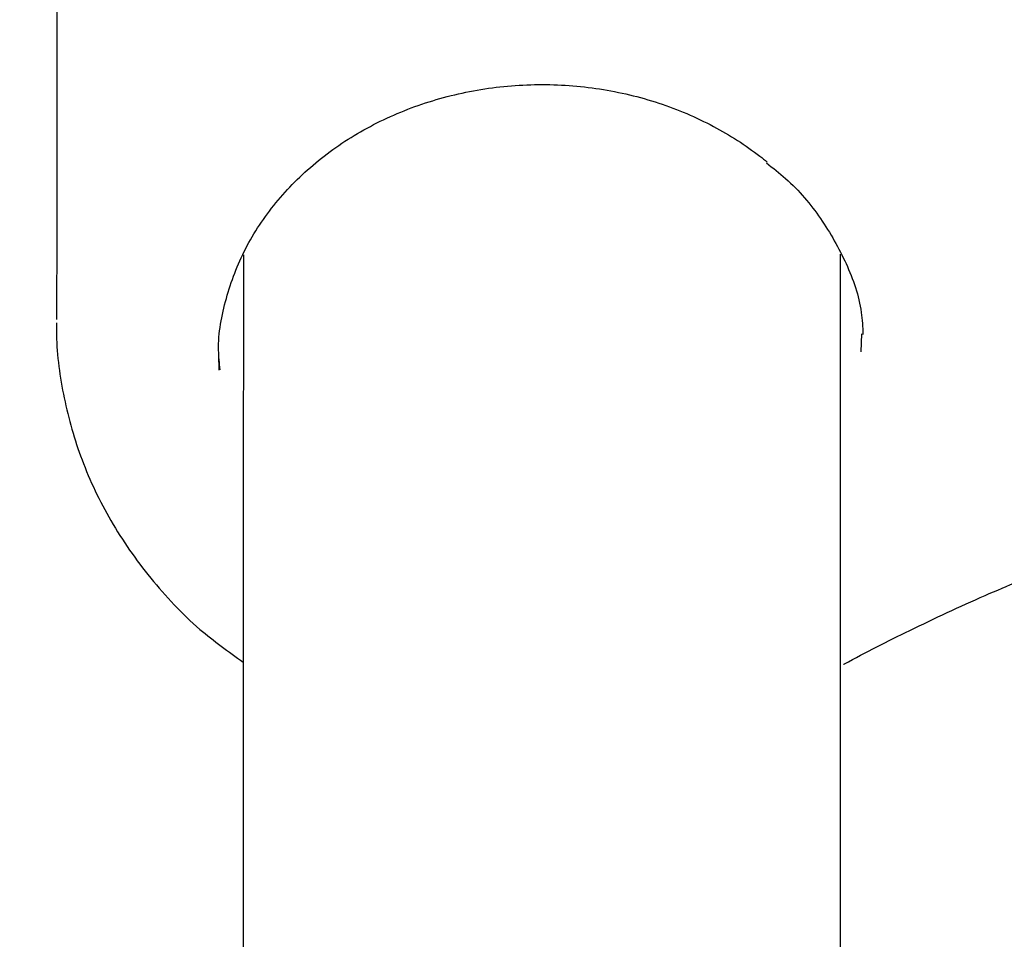
# Model space of a CAD drawing. Units: millimetres. Extents: x 21 to 975, y 243 to 786.
# Drawn here: x 562 to 565, y 591 to 593 of the extents above; entities that cross this region are included whole.
import ezdxf

# ---------------------------------------------------------------- set-up
doc = ezdxf.new("R2010")
doc.units = ezdxf.units.MM
doc.header["$LTSCALE"] = 100
doc.styles.add('SLDTEXTSTYLE0', font='TXT', dxfattribs={"width": 0.75})
doc.dimstyles.new('SLDDIMSTYLE5', dxfattribs={"dimtxt": 15.875, "dimasz": 8, "dimexe": 0, "dimexo": 0.0625, "dimgap": 3.96875, "dimtad": 2, "dimdec": 0, "dimrnd": 1e-09, "dimzin": 12, "dimdsep": 46, "dimtxsty": 'SLDTEXTSTYLE0', "dimblk1": 'DOT', "dimblk2": 'DOT', "dimsah": 1, "dimcen": 0.09, "dimse1": 1, "dimse2": 1, "dimadec": 0, "dimazin": 3, "dimtfac": 1, "dimtdec": 0, "dimtofl": 0, "dimtmove": 0, "dimatfit": 3, "dimldrblk": 'DOT', "dimfxl": 0, "dimfrac": 2, "dimtolj": 1, "dimtzin": 12, "dimarcsym": 0})

# ---------------------------------------------------------------- blocks, each defined once
blk = doc.blocks.new('_Dot')
at = {"color": 0, "linetype": 'ByBlock', "lineweight": -2}
blk.add_line((-0.5, 0), (-1, 0), dxfattribs=at)
at = {"color": 0, "linetype": 'ByBlock', "const_width": 0.5}
blk.add_lwpolyline([(-0.25, 0, 1), (0.25, 0, 1)], format="xyb", close=True, dxfattribs=at)
blk = doc.blocks.new('_D_8')
at = {"color": 7, "linetype": 'Continuous', "lineweight": 18}
blk.add_line((777.4965, 765.7855), (203.7016, 765.7855), dxfattribs=at)
at = {"color": 7, "linetype": 'Continuous', "lineweight": 18, "xscale": 8, "yscale": 8, "rotation": 180.0000000000004}
blk.add_blockref('_Dot', (203.7016, 765.7855, -83.5089), dxfattribs=at)
at = {"color": 7, "linetype": 'Continuous', "lineweight": 18, "xscale": 8, "yscale": 8}
blk.add_blockref('_Dot', (777.4965, 765.7855, -83.5089), dxfattribs=at)
at = {"color": 7, "linetype": 'Continuous', "lineweight": 18, "insert": (473.0043, 786.2494), "char_height": 15.875, "attachment_point": 1, "style": 'SLDTEXTSTYLE0'}
blk.add_mtext('574', dxfattribs=at)

msp = doc.modelspace()

# ---------------------------------------------------------------- linework, layer by layer
at = {"color": 7, "linetype": 'Continuous', "lineweight": 25}
for p, q in [((562.9872, 592.4685), (562.9869, 591.7413)), ((564.5869, 591.7408), (564.5872, 592.4702)), ((564.6421, 592.2081), (564.644, 592.257)), ((562.9206, 592.2012), (562.9212, 592.1591)), ((562.9869, 591.7413), (562.9829, 580.7737)), ((564.5829, 580.7809), (564.5869, 591.7408))]:
    msp.add_line(p, q, dxfattribs=at)
at = {"color": 7, "linetype": 'Continuous', "lineweight": 25, "flags": 128}
msp.add_lwpolyline([(564.3908, 592.7163), (564.3907, 592.7164), (564.39, 592.7171)], dxfattribs=at)
at = {"color": 7, "linetype": 'Continuous', "lineweight": 25}
for points, knots in [([(562.4877, 594.0137), (562.4876, 593.7263), (562.4874, 593.1514), (562.4872, 592.5805), (562.4871, 592.295)], [0, 0, 0, 0, 0.5, 1, 1, 1, 1]), ([(562.9249, 592.1606), (562.9231, 592.178), (562.9165, 592.2419), (562.9378, 592.3525), (562.9882, 592.4864), (563.0699, 592.6098), (563.1773, 592.7178), (563.3069, 592.8064), (563.4537, 592.8725), (563.6125, 592.9137), (563.7774, 592.9287), (563.9424, 592.9168), (564.1017, 592.8788), (564.2469, 592.8169), (564.3399, 592.7574), (564.3841, 592.7218), (564.3907, 592.7164)], [0, 0, 0, 0, 0.030445, 0.111884, 0.193322, 0.274352, 0.354851, 0.434891, 0.514607, 0.594118, 0.6735, 0.752796, 0.832029, 0.911226, 0.986623, 1, 1, 1, 1]), ([(564.3882, 592.7145), (564.4058, 592.7009), (564.4631, 592.6566), (564.5375, 592.566), (564.6057, 592.4457), (564.643, 592.3402), (564.646, 592.2748), (564.647, 592.2551)], [0, 0, 0, 0, 0.112899, 0.366764, 0.625222, 0.886939, 1, 1, 1, 1]), ([(562.4863, 592.2866), (562.4863, 592.2756), (562.4862, 592.2097), (562.5035, 592.0839), (562.5512, 591.9158), (562.6287, 591.7528), (562.7356, 591.6), (562.8552, 591.4718), (562.9472, 591.4059), (562.9868, 591.3776)], [0, 0, 0, 0, 0.032416, 0.1933403, 0.3546154, 0.5229436, 0.6955616, 0.8692489, 1, 1, 1, 1]), ([(564.5952, 591.3718), (564.596, 591.3722), (564.6535, 591.4035), (564.778, 591.4664), (564.9651, 591.5542), (565.0959, 591.6072), (565.1573, 591.632)], [0, 0, 0, 0, 0.004388, 0.326509, 0.684077, 1, 1, 1, 1])]:
    msp.add_open_spline(points, degree=3, knots=knots, dxfattribs=at)

# ---------------------------------------------------------------- dimensions: what is measured, and where the dimension line sits
at = {"color": 7, "linetype": 'Continuous', "lineweight": 18}
dim = msp.add_linear_dim(base=(777.4965, 765.7855), p1=(203.7016, 570.1209), p2=(777.4965, 547.1209), dimstyle='SLDDIMSTYLE5', dxfattribs=at)
dim.commit()
dim.dimension.update_dxf_attribs({"geometry": '_D_8', "text_midpoint": (490.5991, 765.7855), "dimtype": 160})

doc.saveas('drawing.dxf')
